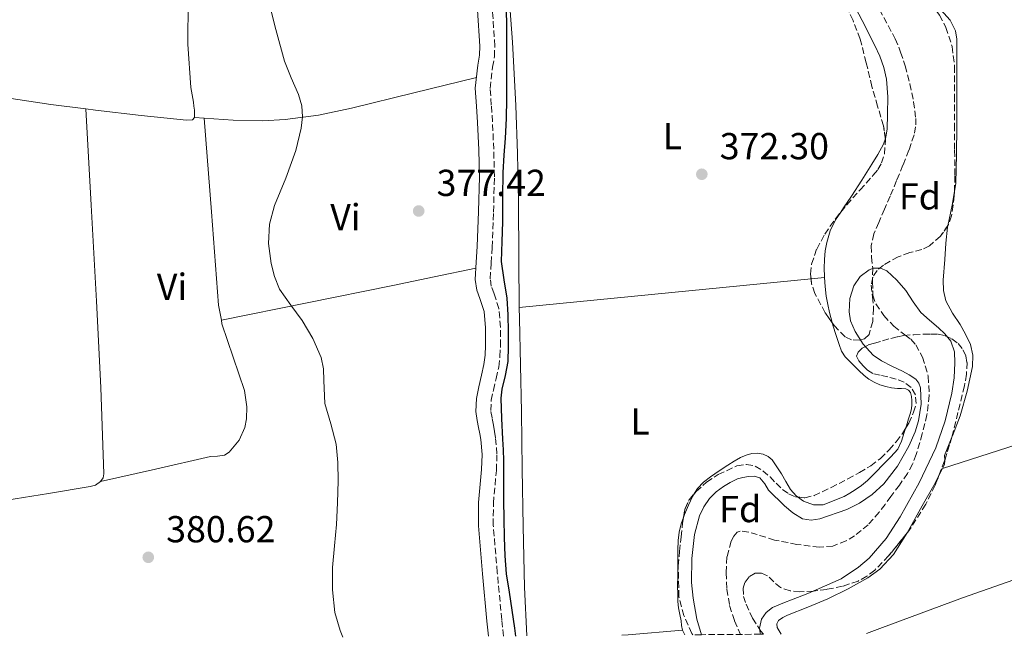
# Model space of a CAD drawing. Units: metres. Extents: x 549641 to 553082, y 4703165 to 4705502.
# Drawn here: x 550302 to 550564, y 4703169 to 4703334 of the extents above; entities that cross this region are included whole.
import ezdxf
from ezdxf.enums import TextEntityAlignment as Align

# ---------------------------------------------------------------- set-up
doc = ezdxf.new("R2010")
doc.units = ezdxf.units.M
doc.header["$MEASUREMENT"] = 0
doc.linetypes.add('DGN Style 3', pattern=[2.435890702152634, 1.739921930109024, -0.6959687720436097])
for name, color, linetype, lineweight in [('Barranco lineal', 142, 'DGN Style 3', 13), ('Camino', 7, 'DGN Style 3', 0), ('Cota de punto acotado terreno', 7, 'Continuous', 0), ('Curva de nivel directora', 30, 'Continuous', 30), ('Curva de nivel intermedia', 30, 'Continuous', 0), ('Etiqueta de uso rústico', 92, 'Continuous', 0), ('Etiqueta de zona arbolada', 92, 'Continuous', 0), ('Línea de cambio de uso (parcela vista)', 92, 'Continuous', 0), ('Margen derecho', 7, 'Continuous', 0), ('Punto acotado terreno (símbolo)', 7, 'Continuous', 0), ('Zona arbolada', 92, 'DGN Style 3', 0)]:
    doc.layers.add(name, color=color, linetype=linetype, lineweight=lineweight)
doc.styles.add('Style-Arial', font='arial.ttf')

# ---------------------------------------------------------------- blocks, each defined once
blk = doc.blocks.new('5PATER')
at = {"layer": 'Punto acotado terreno (símbolo)', "linetype": 'Continuous', "lineweight": 0}
h = blk.add_hatch(color=51, dxfattribs=at)
edge = h.paths.add_edge_path()
edge.add_ellipse((0, 0), major_axis=(-0.1095731443231308, -0.1110710700762829), ratio=0.9994222409660317, start_angle=0, end_angle=360)

msp = doc.modelspace()

# ---------------------------------------------------------------- linework, layer by layer
at = {"layer": 'Barranco lineal', "color": 142, "linetype": 'DGN Style 3', "lineweight": 13}
msp.add_polyline3d([(550531.1200000001, 4703336.720000001, 370.1600000000035), (550535.2999999998, 4703328.880000001, 370.1600000000035), (550536.7400000002, 4703325.32, 370.1600000000035), (550537.9600000001, 4703321.65, 370.1600000000035), (550539.2300000004, 4703316.91, 370.1199999999953), (550540.2000000002, 4703312.119999999, 370.0800000000018), (550540.7699999996, 4703307.680000001, 370.0800000000018), (550540.7400000002, 4703305.449999999, 370.0800000000018), (550540.3200000003, 4703303.279999999, 370.0800000000018), (550538.9400000004, 4703299.189999999, 370.0800000000018), (550537.3499999996, 4703295.17, 370.0800000000018), (550535.6500000004, 4703291.07, 370.0800000000018), (550533.9400000004, 4703286.960000001, 370.0800000000018), (550532.4199999999, 4703283.449999999, 370.0800000000018), (550530.9000000004, 4703279.930000001, 370.0800000000018), (550529.6299999999, 4703276.859999999, 370.070000000007), (550528.8700000001, 4703273.67, 370.0599999999977), (550528.9800000004, 4703270.67, 370.0500000000029), (550529.29, 4703267.66, 370), (550529.25, 4703264.09, 369.8300000000018), (550529.3600000005, 4703260.52, 369.6300000000047), (550530.0999999996, 4703258.189999999, 369.5299999999988), (550532.2800000003, 4703255.109999999, 369.3800000000047), (550534.8799999999, 4703252.25, 369.2299999999959), (550537.8799999999, 4703249.930000001, 369.0599999999977), (550539.4199999999, 4703248.800000001, 368.9799999999959), (550540.75, 4703247.289999999, 368.8999999999942), (550542.5499999998, 4703243.980000001, 368.7599999999948), (550544.1200000001, 4703238.91, 368.6100000000006), (550544.3799999999, 4703233.779999999, 368.5099999999948), (550543.7400000002, 4703228.66, 368.4600000000065), (550542.5099999999, 4703223.560000001, 368.3999999999942), (550540.9199999999, 4703218.09, 368.3099999999977), (550539.9100000003, 4703215.470000001, 368.2700000000041), (550538.5599999996, 4703213.01, 368.2200000000012), (550536.3899999997, 4703209.91, 368.1600000000035), (550534.1600000003, 4703206.869999999, 368.0800000000018), (550532.5899999999, 4703204.75, 367.9900000000052), (550531.0099999999, 4703202.65, 367.8600000000006), (550528.0700000003, 4703199.310000001, 367.5500000000029), (550524.4600000001, 4703196.369999999, 367.25), (550522.2000000002, 4703195, 367.1199999999953), (550518.6799999997, 4703193.640000001, 366.9499999999971), (550515.0499999998, 4703193.300000001, 366.7799999999988), (550509.0899999999, 4703194.09, 366.4900000000052), (550503.1200000001, 4703195.24, 366.3399999999965), (550498.4900000002, 4703196.680000001, 366.3399999999965), (550496.2100000001, 4703197.369999999, 366.3399999999965), (550493.9299999997, 4703197.619999999, 366.3399999999965), (550493.1399999997, 4703197.350000001, 366.3399999999965), (550492.2000000002, 4703196.289999999, 366.3399999999965), (550491.5300000003, 4703194.92, 366.3399999999965), (550490.4100000003, 4703190.730000001, 366.2899999999936), (550490.1699999999, 4703186.52, 366.2200000000012), (550490.3700000001, 4703182.119999999, 366.2100000000065), (550491.1200000001, 4703177.74, 366.2100000000065), (550492.4400000004, 4703173.680000001, 366.179999999993), (550494.0300000003, 4703170.08, 366.1499999999942)], dxfattribs=at)
at = {"layer": 'Camino', "color": 7, "linetype": 'DGN Style 3', "lineweight": 0}
msp.add_polyline3d([(550430.7799999999, 4703169.61, 375.8600000000006), (550430.3399999995, 4703173.990000002, 375.9100000000035), (550429.1399999993, 4703186.600000001, 376.199999999997), (550428.0799999975, 4703199.210000001, 376.4799999999958), (550428.1000000021, 4703205.040000002, 376.5200000000042), (550428.8999999978, 4703213.810000001, 376.5599999999977), (550429.0599999988, 4703218.180000001, 376.5800000000018), (550428.69, 4703222.520000001, 376.6100000000007), (550428.3999999971, 4703224.220000003, 376.6300000000047), (550428.1000000021, 4703225.91, 376.6399999999995), (550427.749999999, 4703227.840000001, 376.6499999999942), (550427.4099999992, 4703229.77, 376.6399999999995), (550427.5299999999, 4703232.49, 376.6300000000047), (550428.129999999, 4703235.220000002, 376.5899999999966), (550428.850000001, 4703238.290000003, 376.5299999999988), (550429.5199999993, 4703241.37, 376.4700000000012), (550429.85, 4703244.189999999, 376.3999999999942), (550429.9999999999, 4703247.01, 376.3399999999965), (550429.9799999996, 4703251.980000001, 376.2899999999937), (550429.5899999986, 4703256.949999999, 376.2700000000042), (550428.280000001, 4703260.930000001, 376.2599999999949), (550427.55, 4703262.900000002, 376.2599999999949), (550427.2500000005, 4703264.92, 376.2599999999949), (550427.4999999986, 4703269.090000001, 376.2499999999999), (550427.7600000001, 4703273.270000001, 376.2599999999949), (550428.1499999991, 4703282.690000001, 376.3200000000069), (550428.3700000005, 4703292.12, 376.3999999999942), (550428.1999999982, 4703299.460000001, 376.4499999999972), (550427.8599999985, 4703306.810000002, 376.4799999999958), (550427.55, 4703311.24, 376.4799999999958), (550427.2500000005, 4703315.67, 376.4799999999958), (550427.8999999987, 4703321.32, 376.4799999999958), (550428.3700000005, 4703324.140000002, 376.4799999999958), (550428.4899999988, 4703326.970000002, 376.4799999999958), (550427.8599999985, 4703336.779999999, 376.5599999999977)], dxfattribs=at)
at = {"layer": 'Curva de nivel directora', "color": 30, "linetype": 'Continuous', "lineweight": 30, "elevation": 375, "flags": 128}
msp.add_lwpolyline([(550434.079999999, 4703169.640000002), (550433.7999999997, 4703171.77), (550433.1, 4703176.539999999), (550432.3600000001, 4703181.369999999), (550431.6399999983, 4703186.210000001), (550431.2499999993, 4703191.050000002), (550431.0999999995, 4703195.92), (550430.980000001, 4703200.850000001), (550430.8899999994, 4703205.790000001), (550430.9199999984, 4703211.119999999), (550430.8899999994, 4703216.45), (550430.7599999999, 4703219.300000003), (550430.5899999999, 4703222.160000001), (550430.3399999995, 4703227.61), (550430.1699999997, 4703233.050000001), (550430.42, 4703235.51), (550431.3599999989, 4703239.150000001), (550432.0299999993, 4703242.83), (550432.1399999988, 4703246.830000001), (550432.1299999999, 4703250.83), (550432.0199999983, 4703255.289999999), (550431.8099999981, 4703259.760000002), (550430.9599999987, 4703264.650000002), (550430.269999998, 4703269.529999999), (550430.42, 4703274.830000001), (550430.5899999999, 4703280.119999999), (550430.619999999, 4703286.680000001), (550430.6999999994, 4703293.230000001), (550430.99, 4703297.84), (550431.3099999996, 4703302.440000001), (550431.5599999999, 4703307.680000001), (550431.6799999984, 4703312.920000001), (550431.6799999984, 4703315.65), (550431.6799999984, 4703318.380000002), (550431.6799999984, 4703322.95), (550431.6799999984, 4703327.520000001), (550431.6499999993, 4703333.130000002), (550431.5399999998, 4703338.750000001)], dxfattribs=at)
at = {"layer": 'Curva de nivel intermedia', "color": 30, "linetype": 'Continuous', "lineweight": 0, "flags": 128}
for points, elevation in [([(550387.9200000003, 4703169.3), (550387.2300000018, 4703171.069999999), (550385.7900000003, 4703175.929999999), (550385.2000000001, 4703181.92), (550385.2300000014, 4703187.909999999), (550385.7300000021, 4703193.649999999), (550386.2200000016, 4703199.4), (550386.53, 4703205.199999998), (550386.7400000001, 4703210.999999999), (550386.6300000006, 4703215.919999998), (550386.1299999999, 4703220.84), (550384.7500000009, 4703226.259999999), (550383.1799999995, 4703231.619999998), (550382.850000001, 4703237.779999998), (550382.7600000014, 4703240.890000001), (550382.1900000015, 4703243.92), (550379.980000001, 4703249.010000001), (550377.1199999999, 4703253.779999998), (550374.0599999999, 4703257.890000001), (550371.0900000016, 4703262.119999999), (550369.6900000002, 4703265.48), (550368.8200000006, 4703269.009999999), (550368.100000001, 4703274.270000001), (550368.3500000013, 4703279.489999999), (550369.7200000014, 4703284.46), (550372.7400000012, 4703291.749999999), (550375.4099999999, 4703299.140000001), (550376.8600000006, 4703305.109999998), (550377.2100000015, 4703308.109999998), (550377.0000000015, 4703311.039999999), (550376.0899999995, 4703314.039999999), (550374.1200000002, 4703318.449999998), (550372.3700000001, 4703322.930000001), (550370.0700000001, 4703331.380000001), (550367.9600000001, 4703339.890000001)], 380.0000000000001), ([(550483.5900000005, 4703169.999999999), (550482.3700000001, 4703174.119999998), (550481.3700000009, 4703179.699999999), (550480.9599999997, 4703183.92), (550480.9999999999, 4703190.319999999), (550481.7400000021, 4703196.689999999), (550483.11, 4703201.699999998), (550484.2499999999, 4703204.060000001), (550485.780000001, 4703206.31), (550487.5100000009, 4703208.07), (550489.4700000013, 4703209.49), (550491.2800000019, 4703210.619999999), (550493.2199999996, 4703211.54), (550494.6700000003, 4703211.949999998), (550496.1400000011, 4703212.15), (550497.6699999999, 4703212.239999999), (550499.1800000009, 4703211.800000002), (550500.4800000017, 4703210.239999999), (550501.5200000011, 4703208.52), (550505.720000001, 4703204.32), (550508.0099999999, 4703202.46), (550510.5700000013, 4703200.92), (550512.8700000015, 4703200.5), (550515.2100000016, 4703200.92), (550522.3700000008, 4703203.34), (550525.7999999997, 4703205.069999998), (550529.1200000012, 4703207.349999999), (550532.2300000002, 4703210.199999998), (550535.8899999993, 4703214.899999999), (550538.9100000013, 4703220.25), (550540.5800000009, 4703224.07), (550541.4900000006, 4703227.01), (550542.2100000003, 4703231.449999998), (550542.0300000015, 4703235.779999998), (550541.6200000002, 4703237.060000001), (550540.7500000007, 4703238.149999999), (550539.0300000019, 4703239.300000001), (550537.2599999994, 4703240.250000001), (550534.4299999997, 4703241.59), (550531.6, 4703243), (550529.4400000008, 4703244.550000001), (550526.7699999998, 4703247.48), (550524.5800000015, 4703250.850000001), (550523.3900000001, 4703253.730000001), (550522.99, 4703256.060000001), (550523.150000001, 4703259.63), (550524.2400000017, 4703263.009999999), (550525.9500000017, 4703265.49), (550528.3400000011, 4703267.320000002), (550529.500000001, 4703267.739999999), (550531.3699999999, 4703267.759999999), (550533.0300000005, 4703267.029999998), (550535.7500000007, 4703264.560000001), (550538.1500000013, 4703261.78), (550540.0600000002, 4703258.779999998), (550542.1000000008, 4703255.929999998), (550544.4099999998, 4703253.840000001), (550546.8000000014, 4703251.810000001), (550548.5600000005, 4703250.180000001), (550550.1299999997, 4703248.230000001), (550551.1199999999, 4703245.420000001), (550551.2300000015, 4703242.529999998), (550551.0300000004, 4703238.480000001), (550550.4300000013, 4703234.439999999), (550548.5800000007, 4703227.05), (550546.0999999995, 4703219.859999999), (550541.6900000018, 4703210.480000001), (550536.5900000011, 4703201.449999998), (550532.8499999995, 4703195.67), (550528.3000000007, 4703190.439999999), (550525.4599999998, 4703187.999999999), (550520.870000001, 4703184.930000001), (550511.9999999997, 4703181.01), (550508.0800000014, 4703179.480000001), (550505.3000000007, 4703178.369999999), (550502.5300000014, 4703177.240000002), (550500.8300000004, 4703175.949999999), (550499.61, 4703174.099999998), (550499.0600000002, 4703171.720000001), (550499.23, 4703170.509999999), (550499.390000001, 4703170.109999998)], 370.0000000000001)]:
    msp.add_lwpolyline(points, dxfattribs=dict(at, elevation=elevation))
at = {"layer": 'Línea de cambio de uso (parcela vista)', "color": 92, "linetype": 'Continuous', "lineweight": 0, "extrusion": (0.03442974516042408, -0.00238359773124793, 0.9994042781127386), "elevation": 8118.122187088518, "flags": 128}
msp.add_lwpolyline([(4730087.082988049, -224051.3781526737), (4730087.082988049, -224053.9859295052)], dxfattribs=at)
at = {"layer": 'Línea de cambio de uso (parcela vista)', "color": 92, "linetype": 'Continuous', "lineweight": 0, "extrusion": (-0.01464619756455195, -0.0001369260537083084, 0.9998927293205786), "elevation": -8323.89355200331, "flags": 128}
msp.add_lwpolyline([(550297.4844468528, 4703306.634332481), (550299.4246781513, 4703281.684332929), (550301.3647629888, 4703256.734332011), (550302.0848322223, 4703252.744331975)], dxfattribs=at)
at = {"layer": 'Línea de cambio de uso (parcela vista)', "color": 92, "linetype": 'Continuous', "lineweight": 0, "flags": 128}
for points, elevation in [([(550549.3074000003, 4703279.0198), (550550.4699999997, 4703284.539999999), (550551.0774999997, 4703288.1724)], 373.1000000000058), ([(550548.4862000002, 4703216.4759), (550548.4900000002, 4703216.550000001), (550548.4699999997, 4703217.74), (550550.4304999998, 4703222.7071)], 372.5399999999936), ([(550478.5300000003, 4703171.24), (550479.1699999999, 4703169.970000001)], 371.0500000000029)]:
    msp.add_lwpolyline(points, dxfattribs=dict(at, elevation=elevation))
at = {"layer": 'Línea de cambio de uso (parcela vista)', "color": 92, "linetype": 'Continuous', "lineweight": 0, "extrusion": (-0.1962883749596105, 0.9788235969648911, 0.05809681471843359), "elevation": 4495649.569399687, "flags": 128}
msp.add_lwpolyline([(-1464368.428740661, -261243.4121988229), (-1464391.766595988, -261244.3841926717), (-1464415.075036923, -261245.6660056071), (-1464426.398817382, -261246.7179954672), (-1464437.712793045, -261247.9298293103)], dxfattribs=at)
at = {"layer": 'Línea de cambio de uso (parcela vista)', "color": 92, "linetype": 'Continuous', "lineweight": 0, "extrusion": (-0.06195185877339395, 0.6659810286055649, 0.7433917115034276), "elevation": 3098456.553710527, "flags": 128}
msp.add_lwpolyline([(-983701.2587145283, -3443182.543782311), (-983742.1741615613, -3443182.827849303), (-983779.4640937415, -3443183.086798793)], dxfattribs=at)
at = {"layer": 'Línea de cambio de uso (parcela vista)', "color": 92, "linetype": 'Continuous', "lineweight": 0, "extrusion": (0.004611522420931309, 0.0004529470519249216, 0.9999892642923371), "elevation": 5041.215021933512, "flags": 128}
msp.add_lwpolyline([(550505.2617785168, 4703263.054659693), (550508.8700176245, 4703263.40905973)], dxfattribs=at)
at = {"layer": 'Línea de cambio de uso (parcela vista)', "color": 92, "linetype": 'Continuous', "lineweight": 0, "extrusion": (-0.005033437104422678, -6.099491462449451e-05, 0.9999873303150077), "elevation": -2685.494951145826, "flags": 128}
msp.add_lwpolyline([(550542.7708623525, 4703214.144947335), (550582.3513676474, 4703226.834947358), (550621.9318729424, 4703239.524947383)], dxfattribs=at)
at = {"layer": 'Línea de cambio de uso (parcela vista)', "color": 92, "linetype": 'Continuous', "lineweight": 0, "extrusion": (-0.01985358574654003, 0.001027508545175803, 0.9998023701508186), "elevation": -5725.30008462466, "flags": 128}
msp.add_lwpolyline([(-4725383.266000584, 306672.5582852764), (-4725384.383487397, 306673.0612994131), (-4725385.47084072, 306673.0612994132)], dxfattribs=at)
at = {"layer": 'Línea de cambio de uso (parcela vista)', "color": 92, "linetype": 'Continuous', "lineweight": 0, "extrusion": (-0.004517316512330168, -0.008857006531748724, 0.9999505724218694), "elevation": -43770.8871725489, "flags": 128}
msp.add_lwpolyline([(550543.0805760316, 4703009.416650516), (550543.9351517899, 4703011.092116235)], dxfattribs=at)
at = {"layer": 'Línea de cambio de uso (parcela vista)', "color": 92, "linetype": 'Continuous', "lineweight": 0, "extrusion": (0.08565096177664124, -0.99603052656707, 0.02423020621583104), "elevation": -4637344.120562391, "flags": 128}
msp.add_lwpolyline([(951387.6367812573, 112767.6422996875), (951389.3931979974, 112767.6222938139), (951403.8871978628, 112767.9623936654)], dxfattribs=at)
at = {"layer": 'Línea de cambio de uso (parcela vista)', "color": 92, "linetype": 'Continuous', "lineweight": 0}
for points in [[(550359.6500000004, 4703426.5, 378.3699999999953), (550356.5, 4703411.130000001, 378.9100000000035), (550353.3499999996, 4703395.76, 379.4400000000023), (550350.4600000001, 4703379.210000001, 379.820000000007), (550348.2199999997, 4703362.5, 380.070000000007), (550347.1699999999, 4703350.789999999, 380.2799999999988), (550346.7000000002, 4703339.060000001, 380.4799999999959), (550346.5999999996, 4703327.5, 380.4900000000052), (550347.4000000004, 4703315.939999999, 380.5), (550347.7199999997, 4703313.949999999, 380.5299999999988), (550348.0700000003, 4703311.960000001, 380.5599999999977), (550348.2100000001, 4703310.91, 380.5800000000018), (550348.3399999999, 4703309.859999999, 380.5899999999965), (550348.4100000003, 4703308.890000001, 380.6699999999983), (550348.3399999999, 4703307.91, 380.7899999999936)], [(550432.7599999999, 4703333.99, 373.5899999999965), (550431.9900000002, 4703344.960000001, 373.679999999993), (550430.9000000004, 4703358.869999999, 373.8000000000029), (550429.7100000001, 4703372.77, 373.9199999999983), (550428.7599999999, 4703381.01, 374.1000000000058), (550427.4800000004, 4703389.220000001, 374.320000000007), (550426.8300000001, 4703392.100000001, 374.3699999999953), (550425.2199999997, 4703396.210000001, 374.4400000000023), (550422.7300000004, 4703400.02, 374.5099999999948), (550418.5800000001, 4703404.119999999, 374.6300000000047), (550413.9000000004, 4703407.4, 374.75), (550411.5700000003, 4703408.800000001, 374.820000000007)], [(550521.9699999997, 4703342.67, 373.1199999999953), (550523.04, 4703340.439999999, 373.1000000000058), (550526.4400000004, 4703333.76, 373.0899999999965), (550529.8899999997, 4703327.100000001, 373.070000000007), (550531.2100000001, 4703324.26, 373.0399999999936), (550532.29, 4703321.279999999, 373), (550532.9699999997, 4703318.17, 372.9900000000052), (550533.29, 4703313.460000001, 372.9700000000012), (550533.2100000001, 4703308.76, 372.9400000000023), (550533.1100000005, 4703304.77, 372.8600000000006), (550532.8200000003, 4703302.789999999, 372.8000000000029), (550532.6722999997, 4703302.353599999, 372.7842999999993)], [(550551.0774999997, 4703288.1724, 373.1000000000058), (550551.4500000002, 4703290.4, 373.1000000000058), (550551.6600000003, 4703298.02, 373.179999999993), (550551.7300000004, 4703305.640000001, 373.2599999999948), (550551.75, 4703313.710000001, 373.2799999999988), (550551.7300000004, 4703321.77, 373.2899999999936), (550551.7599999999, 4703328.77, 373.3600000000006), (550551.3399999999, 4703331.039999999, 373.3899999999995), (550549.9500000002, 4703333.9, 373.3999999999942), (550546.5300000003, 4703337.600000001, 373.3899999999995), (550542.9000000004, 4703340.800000001, 373.3699999999953), (550541.3212000001, 4703342.186799999, 373.367499999993)], [(550435, 4703257.210000001, 372.5500000000029), (550434.8799999999, 4703269.92, 372.6399999999995), (550434.7699999996, 4703285.51, 372.8300000000018), (550434.54, 4703298.310000001, 373.1399999999995), (550434.1200000001, 4703311.109999999, 373.4100000000035), (550433.1699999999, 4703328.039999999, 373.5500000000029), (550432.7599999999, 4703333.99, 373.5899999999965)], [(550350.9400000004, 4703307.730000001, 380.6999999999971), (550353.5199999996, 4703307.560000001, 380.6100000000006), (550358.7100000001, 4703307.210000001, 380.429999999993), (550366.6399999997, 4703307.050000001, 380.1999999999971), (550372.5999999996, 4703307.380000001, 380.0399999999936), (550381.4900000002, 4703308.539999999, 379.7100000000065), (550390.2300000004, 4703310.369999999, 379.1699999999983), (550406.9000000004, 4703314.480000001, 377.8300000000018), (550423.5800000001, 4703318.600000001, 376.4799999999959)], [(550319.4199999999, 4703310.220000001, 381.1100000000006), (550310.0800000001, 4703311.34, 381.1399999999995), (550298.2800000003, 4703313.189999999, 381.1999999999971), (550293.1799999997, 4703314.24, 381.25), (550288.0499999998, 4703315.24, 381.3000000000029)], [(550348.3399999999, 4703307.91, 380.7899999999936), (550347.8499999996, 4703307.27, 380.8800000000047), (550346.2800000003, 4703307.17, 381.070000000007), (550334.1200000001, 4703308.470000001, 381.2400000000052), (550321.9600000001, 4703309.91, 381.1100000000006), (550319.4199999999, 4703310.220000001, 381.1100000000006)], [(550319.4199999999, 4703310.220000001, 381.1100000000006), (550320.8399999999, 4703284.550000001, 381.2400000000052), (550322.2599999999, 4703258.890000001, 381.3600000000006), (550323.3499999996, 4703235.890000001, 381.3500000000058), (550324.1600000003, 4703212.890000001, 381.1999999999971), (550323.9699999997, 4703211.800000001, 381.1900000000023), (550323.3099999996, 4703210.810000001, 381.1699999999983)], [(550532.6722999997, 4703302.353599999, 372.7842999999993), (550532.1600000003, 4703300.84, 372.7299999999959), (550530.6699999999, 4703298.08, 372.6199999999953), (550529.0499999998, 4703295.5, 372.5099999999948), (550526.3499999996, 4703291.230000001, 372.3800000000047), (550523.6299999999, 4703286.970000001, 372.2799999999988), (550521.5099999999, 4703283.789999999, 372.2400000000052), (550520.7429999998, 4703282.6359, 372.2255000000005)], [(550520.7429999998, 4703282.6359, 372.2255000000005), (550519.3899999997, 4703280.600000001, 372.1999999999971), (550517.9699999997, 4703277.720000001, 372.179999999993), (550517.0499999998, 4703274.600000001, 372.1699999999983), (550516.6299999999, 4703272.32, 372.1699999999983), (550516.4299999997, 4703270.029999999, 372.1699999999983), (550516.3799999999, 4703267.75, 372.1699999999983), (550516.4299999997, 4703265.470000001, 372.1699999999983), (550516.4400000004, 4703265.210000001, 372.1699999999983)], [(550550.4304999998, 4703222.7071, 372.5399999999936), (550550.5499999998, 4703223.01, 372.5399999999936), (550552.6500000004, 4703228.32, 372.5399999999936), (550554.5099999999, 4703234.890000001, 372.6499999999942), (550555.8700000001, 4703241.529999999, 372.8099999999977), (550556.0300000003, 4703244.49, 372.8500000000058), (550555.3700000001, 4703247.4, 372.8800000000047), (550554.0700000003, 4703250.100000001, 372.8800000000047), (550552.6399999997, 4703252.680000001, 372.8800000000047), (550550.5800000001, 4703255.74, 372.8800000000047), (550548.7800000003, 4703259, 372.8800000000047), (550548.1699999999, 4703261.74, 372.8699999999953), (550548.0800000001, 4703264.5, 372.8699999999953), (550548.5099999999, 4703270.029999999, 372.8600000000006), (550548.8099999996, 4703274.369999999, 372.9700000000012), (550549.2400000002, 4703278.699999999, 373.1000000000058), (550549.3074000003, 4703279.0198, 373.1000000000058)], [(550516.4400000004, 4703265.210000001, 372.1699999999983), (550516.6100000005, 4703262.869999999, 372.1699999999983), (550516.9100000003, 4703260.27, 372.1699999999983), (550517.2800000003, 4703258.08, 372.1699999999983), (550517.7599999999, 4703255.92, 372.1699999999983), (550518.4600000001, 4703253.26, 372.1600000000035), (550518.4977000002, 4703253.132200001, 372.1566000000021)], [(550437.04, 4703169.66, 372.4700000000012), (550436.3799999999, 4703182.65, 372.4700000000012), (550436.0199999996, 4703198.869999999, 372.4700000000012), (550435.8200000003, 4703214.17, 372.4700000000012), (550435.5899999999, 4703229.460000001, 372.4799999999959), (550435.2999999998, 4703241.890000001, 372.5), (550435.0300000003, 4703254.33, 372.5299999999988), (550435, 4703257.210000001, 372.5500000000029)], [(550355.54, 4703253.84, 380.7599999999948), (550355.7100000001, 4703252.859999999, 380.7599999999948), (550361.6799999997, 4703235.07, 380.820000000007), (550362.3499999996, 4703230.730000001, 380.8399999999965), (550362.2599999999, 4703227.560000001, 380.8600000000006), (550361.7699999996, 4703225.24, 380.8699999999953), (550360.25, 4703221.859999999, 380.8899999999995), (550357.6200000001, 4703218.630000001, 380.9100000000035), (550356.4199999999, 4703217.880000001, 380.9199999999983), (550354.5199999996, 4703217.619999999, 380.929999999993), (550352.6100000005, 4703217.480000001, 380.9499999999971), (550337.9600000001, 4703214.15, 381.0599999999977), (550323.3099999996, 4703210.810000001, 381.1699999999983)], [(550518.4977000002, 4703253.132200001, 372.1566000000021), (550519.2400000002, 4703250.619999999, 372.0899999999965), (550519.79, 4703248.970000001, 372.0200000000041), (550520.3799999999, 4703247.34, 371.9499999999971), (550521, 4703245.619999999, 371.8800000000047), (550521.9299999997, 4703244.09, 371.8000000000029), (550523.0300000003, 4703242.980000001, 371.7299999999959), (550524.1399999997, 4703241.880000001, 371.6600000000035), (550525.5499999998, 4703240.480000001, 371.570000000007), (550526.9699999997, 4703239.08, 371.5), (550528.2400000002, 4703238.09, 371.4799999999959), (550529.6699999999, 4703237.289999999, 371.4700000000012), (550531.1799999997, 4703236.640000001, 371.4400000000023), (550532.75, 4703236.16, 371.3999999999942), (550534.2999999998, 4703235.84, 371.3699999999953), (550535.8700000001, 4703235.609999999, 371.3399999999965), (550536.9800000004, 4703235.609999999, 371.3300000000018), (550538.0899999999, 4703235.58, 371.320000000007), (550538.8399999999, 4703235.220000001, 371.320000000007), (550539.3700000001, 4703234.539999999, 371.320000000007), (550539.6500000004, 4703233.51, 371.320000000007), (550539.7100000001, 4703232.480000001, 371.320000000007), (550539.75, 4703231.350000001, 371.320000000007), (550539.6399999997, 4703230.24, 371.320000000007), (550539.29, 4703228.869999999, 371.320000000007), (550538.8700000001, 4703227.529999999, 371.320000000007), (550538.2699999996, 4703225.699999999, 371.320000000007), (550538.0394000001, 4703225.008300001, 371.320000000007)], [(550538.0394000001, 4703225.008300001, 371.320000000007), (550537.6600000003, 4703223.869999999, 371.320000000007), (550536.9900000002, 4703221.609999999, 371.3699999999953), (550535.9800000004, 4703219.5, 371.4199999999983), (550534.1299999999, 4703217.41, 371.4199999999983), (550532.1500000004, 4703215.449999999, 371.4199999999983), (550530.0499999998, 4703213.279999999, 371.4199999999983), (550527.9100000003, 4703211.130000001, 371.4199999999983), (550526.3300000001, 4703209.810000001, 371.4199999999983), (550524.6299999999, 4703208.619999999, 371.4199999999983), (550523.2000000002, 4703207.699999999, 371.4199999999983), (550521.7100000001, 4703206.850000001, 371.4199999999983), (550516.0899999999, 4703204.640000001, 371.2599999999948), (550513.4500000002, 4703204.609999999, 371.2100000000065), (550510.8099999996, 4703205.630000001, 371.179999999993), (550509.2445, 4703206.7323, 371.179999999993)], [(550509.2445, 4703206.7323, 371.179999999993), (550508.8499999996, 4703207.01, 371.179999999993), (550507.3499999996, 4703208.75, 371.179999999993), (550506.1299999999, 4703210.84, 371.179999999993), (550504.9400000004, 4703212.930000001, 371.179999999993), (550503.75, 4703214.789999999, 371.179999999993), (550502.4400000004, 4703216.609999999, 371.179999999993), (550501.3600000005, 4703217.529999999, 371.179999999993), (550500.04, 4703218.109999999, 371.179999999993), (550498.5300000003, 4703218.4, 371.2299999999959), (550497.0300000003, 4703218.289999999, 371.2899999999936), (550495.5099999999, 4703217.91, 371.3099999999977), (550494.0599999996, 4703217.289999999, 371.320000000007), (550492.3099999996, 4703216.26, 371.320000000007), (550490.6200000001, 4703215.180000001, 371.320000000007), (550488.3200000003, 4703213.65, 371.320000000007), (550486.04, 4703212.08, 371.320000000007), (550484.1799999997, 4703210.67, 371.320000000007), (550482.5199999996, 4703208.99, 371.320000000007), (550481.4705999997, 4703207.309400001, 371.3279000000039)], [(550527.5899999999, 4703170.32, 371.7200000000012), (550531.1900000004, 4703171.65, 371.7200000000012), (550553.2100000001, 4703179.789999999, 371.6999999999971), (550582.1399999997, 4703189.960000001, 371.7400000000052), (550611.0700000003, 4703200.109999999, 372.0200000000041), (550628.7400000002, 4703206.600000001, 372.2799999999988), (550646.4000000004, 4703213.100000001, 372.5500000000029)], [(550538.5001999997, 4703197.177999999, 372.1318000000028), (550538.8700000001, 4703197.76, 372.1499999999942), (550542.5199999996, 4703204.33, 372.3500000000058), (550545.5800000001, 4703209.810000001, 372.4799999999959), (550547.0154999997, 4703212.624600001, 372.5112999999984)], [(550323.3099999996, 4703210.810000001, 381.1699999999983), (550322, 4703209.890000001, 381.179999999993), (550320.5599999996, 4703209.480000001, 381.1699999999983), (550309.4400000004, 4703207.680000001, 380.7599999999948), (550298.3200000003, 4703205.869999999, 380.3500000000058)], [(550481.4705999997, 4703207.309400001, 371.3279000000039), (550481.1900000004, 4703206.859999999, 371.3300000000018), (550480.1500000004, 4703204.57, 371.3600000000006), (550479.0999999996, 4703202.08, 371.429999999993), (550478.8202999998, 4703201.2663, 371.4618000000046)], [(550478.8202999998, 4703201.2663, 371.4618000000046), (550478.2199999997, 4703199.52, 371.5299999999988), (550477.6699999999, 4703197.32, 371.6300000000047), (550477.4000000004, 4703195.09, 371.7200000000012), (550477.3099999996, 4703192.550000001, 371.7599999999948), (550477.2699999996, 4703190.01, 371.7899999999936), (550477.2599999999, 4703187.76, 371.8500000000058), (550477.2599999999, 4703185.5, 371.9199999999983), (550477.25, 4703183.09, 371.9499999999971), (550477.2599999999, 4703180.67, 371.9600000000065), (550477.3200000003, 4703178.890000001, 371.9700000000012), (550477.5, 4703177.119999999, 371.9600000000065), (550477.8200000003, 4703175.390000001, 371.9100000000035), (550478.1799999997, 4703173.680000001, 371.7700000000041), (550478.29, 4703172.430000001, 371.3899999999995), (550478.5300000003, 4703171.24, 371.0500000000029)], [(550504.8399999999, 4703170.15, 371.6199999999953), (550504.5599999996, 4703170.619999999, 371.570000000007), (550503.8300000001, 4703171.869999999, 371.4700000000012), (550503.6900000004, 4703172.869999999, 371.4700000000012), (550504.1799999997, 4703173.82, 371.4700000000012), (550505.3099999996, 4703174.619999999, 371.4700000000012), (550506.5199999996, 4703175.199999999, 371.4700000000012), (550511.9400000004, 4703177.359999999, 371.4700000000012), (550517.3399999999, 4703179.58, 371.4799999999959), (550522.7699999996, 4703182.189999999, 371.5599999999977), (550528.0099999999, 4703185.15, 371.6999999999971), (550531.1900000004, 4703187.51, 371.8099999999977), (550534.8099999996, 4703191.369999999, 371.9499999999971), (550538.5001999997, 4703197.177999999, 372.1318000000028)]]:
    msp.add_polyline3d(points, dxfattribs=at)
at = {"layer": 'Margen derecho', "color": 7, "linetype": 'Continuous', "lineweight": 0}
msp.add_polyline3d([(550426.7699999999, 4703169.580000001, 375.8600000000006), (550426.3699999999, 4703173.600000001, 375.9100000000035), (550425.1700000018, 4703186.240000002, 376.199999999997), (550424.0900000001, 4703199.040000001, 376.4799999999958), (550424.1099999979, 4703205.220000001, 376.5200000000042), (550424.9200000014, 4703214.07, 376.5599999999977), (550425.069999999, 4703218.090000001, 376.5800000000018), (550424.7299999993, 4703222.010000002, 376.6100000000007), (550424.4699999979, 4703223.529999999, 376.6300000000047), (550424.1700000004, 4703225.210000004, 376.6399999999995), (550423.8199999996, 4703227.140000002, 376.6499999999942), (550423.4100000005, 4703229.500000002, 376.6399999999995), (550423.5599999981, 4703233.010000001, 376.6300000000047), (550424.2399999975, 4703236.110000002, 376.5899999999966), (550424.9599999995, 4703239.170000001, 376.5299999999988), (550425.5899999997, 4703242.03, 376.4700000000012), (550425.8799999983, 4703244.530000002, 376.3999999999942), (550426.0100000022, 4703247.11, 376.3399999999965), (550425.9899999977, 4703251.82, 376.2899999999937), (550425.6499999979, 4703256.160000001, 376.2700000000042), (550424.5199999991, 4703259.609999999, 376.2599999999949), (550423.6599999985, 4703261.9, 376.2599999999949), (550423.2499999995, 4703264.740000002, 376.2599999999949), (550423.510000001, 4703269.340000002, 376.2499999999999), (550423.7800000015, 4703273.480000001, 376.2599999999949), (550424.1700000004, 4703282.820000002, 376.3200000000069), (550424.3799999983, 4703292.12, 376.3999999999942), (550424.2100000007, 4703299.320000002, 376.4499999999972), (550423.8799999978, 4703306.57, 376.4799999999958), (550423.5699999991, 4703310.970000002, 376.4799999999958), (550423.2499999995, 4703315.76, 376.4799999999958), (550423.9499999991, 4703321.87, 376.4799999999958), (550424.3999999984, 4703324.550000001, 376.4799999999958), (550424.4899999979, 4703326.92, 376.4799999999958), (550423.8799999978, 4703336.530000002, 376.5599999999977)], dxfattribs=at)
at = {"layer": 'Zona arbolada', "color": 92, "linetype": 'DGN Style 3', "lineweight": 0, "extrusion": (-0.004763382931687613, -0.01526595264607075, 0.9998721222600689), "elevation": -74048.34909815007, "flags": 128}
msp.add_lwpolyline([(550545.9617106499, 4702640.29397738), (550544.0169353584, 4702634.062051164)], dxfattribs=at)
at = {"layer": 'Zona arbolada', "color": 92, "linetype": 'DGN Style 3', "lineweight": 0, "extrusion": (0.0782474432428683, -0.0407691753156901, 0.996100000988873), "elevation": -148295.4494092686, "flags": 128}
msp.add_lwpolyline([(4425407.159770248, 1678430.494268391), (4425407.040258176, 1678430.472734119), (4425403.064704129, 1678430.017114247)], dxfattribs=at)
at = {"layer": 'Zona arbolada', "color": 92, "linetype": 'DGN Style 3', "lineweight": 0, "elevation": 373.2100000000065, "flags": 128}
msp.add_lwpolyline([(550478.8202999998, 4703201.2663), (550479.1600000003, 4703203.41), (550480.3099999996, 4703205.939999999), (550481.4705999997, 4703207.309400001)], dxfattribs=at)
at = {"layer": 'Zona arbolada', "color": 92, "linetype": 'DGN Style 3', "lineweight": 0}
for points in [[(550532.6722999997, 4703302.353599999, 377.1300000000047), (550532.1600000003, 4703305.67, 377.1300000000047), (550530.5999999996, 4703310.91, 377.1300000000047), (550529.0599999996, 4703316.16, 377.1300000000047), (550527.5700000003, 4703322.5, 377.1300000000047), (550525.9400000004, 4703328.82, 377.1300000000047), (550524.0300000003, 4703333.82, 377.1300000000047), (550521.7800000003, 4703338.67, 377.1399999999995), (550519.8498999998, 4703342.4637, 377.1622000000062)], [(550541.3212000001, 4703342.186799999, 376.3990999999951), (550542.5700000003, 4703340.810000001, 376.4199999999983), (550544.9900000002, 4703338.189999999, 376.4600000000065), (550547.0999999996, 4703335.230000001, 376.4700000000012), (550548.79, 4703331.949999999, 376.4700000000012), (550550.5, 4703326.83, 376.4600000000065), (550551.1200000001, 4703321.539999999, 376.4499999999971), (550551.0999999996, 4703313.77, 376.4499999999971), (550551.0700000003, 4703306, 376.4400000000023), (550551.1399999997, 4703299.16, 376.3500000000058), (550551.2100000001, 4703292.32, 376.2100000000065), (550551.0774999997, 4703288.1724, 376.1631999999955)], [(550547.0999999996, 4703335.230000001, 376.4700000000012), (550548.79, 4703331.949999999, 376.4700000000012), (550550.5, 4703326.83, 376.4600000000065), (550551.1200000001, 4703321.539999999, 376.4499999999971), (550551.0999999996, 4703313.77, 376.4499999999971), (550551.0700000003, 4703306, 376.4400000000023), (550551.1399999997, 4703299.16, 376.3500000000058), (550551.2100000001, 4703292.32, 376.2100000000065), (550551.04, 4703287, 376.1499999999942), (550550.3300000001, 4703281.699999999, 376.0899999999965), (550549.54, 4703279.350000001, 376.0099999999948), (550547.3700000001, 4703276.27, 375.8399999999965), (550544.4100000003, 4703273.710000001, 375.75), (550542.4100000003, 4703272.689999999, 375.7599999999948), (550539.1799999997, 4703271.869999999, 375.7899999999936), (550536.0499999998, 4703270.77, 375.8099999999977), (550532.1399999997, 4703268.560000001, 375.8300000000018), (550530.4800000004, 4703267.15, 375.8399999999965), (550529.2800000003, 4703265.300000001, 375.8500000000058), (550528.8600000005, 4703263.24, 375.8699999999953), (550529.2300000004, 4703260.119999999, 375.9400000000023), (550529.5300000003, 4703256.99, 375.9900000000052), (550529.2800000003, 4703253.51, 376), (550528.3200000003, 4703250.07, 376.0099999999948), (550527.1100000005, 4703248.890000001, 376.0200000000041), (550525.79, 4703248.5, 376.0299999999988), (550523.6500000004, 4703248.600000001, 376.0599999999977), (550521.9000000004, 4703249.430000001, 376.1000000000058), (550519.0599999996, 4703252.33, 376.2599999999948), (550516.5999999996, 4703255.84, 376.4400000000023), (550513.8799999999, 4703261, 376.7100000000065), (550512.9900000002, 4703263.58, 376.8399999999965), (550512.6699999999, 4703266.16, 376.929999999993), (550512.9699999997, 4703268.83, 376.9799999999959), (550514.3499999996, 4703272.83, 376.9900000000052), (550516.5099999999, 4703276.800000001, 377), (550519.3499999996, 4703280.92, 377.0599999999977), (550522.3700000001, 4703284.640000001, 377.1100000000006), (550525.9000000004, 4703288.59, 377.1499999999942), (550529.4500000002, 4703292.529999999, 377.1600000000035), (550530.6600000003, 4703294.08, 377.1499999999942), (550531.6299999999, 4703295.810000001, 377.1399999999995), (550532.4199999999, 4703298.220000001, 377.1399999999995), (550532.7300000004, 4703301.980000001, 377.1300000000047), (550532.1600000003, 4703305.67, 377.1300000000047), (550530.5999999996, 4703310.91, 377.1300000000047), (550529.0599999996, 4703316.16, 377.1300000000047), (550527.5700000003, 4703322.5, 377.1300000000047), (550525.9400000004, 4703328.82, 377.1300000000047), (550524.0300000003, 4703333.82, 377.1300000000047), (550521.7800000003, 4703338.67, 377.1399999999995)], [(550520.7429999998, 4703282.6359, 377.0831000000035), (550522.3700000001, 4703284.640000001, 377.1100000000006), (550525.9000000004, 4703288.59, 377.1499999999942), (550529.4500000002, 4703292.529999999, 377.1600000000035), (550530.6600000003, 4703294.08, 377.1499999999942), (550531.6299999999, 4703295.810000001, 377.1399999999995), (550532.4199999999, 4703298.220000001, 377.1399999999995), (550532.7300000004, 4703301.980000001, 377.1300000000047), (550532.6722999997, 4703302.353599999, 377.1300000000047)], [(550551.0774999997, 4703288.1724, 376.1631999999955), (550551.04, 4703287, 376.1499999999942), (550550.3300000001, 4703281.699999999, 376.0899999999965), (550549.54, 4703279.350000001, 376.0099999999948), (550549.3074000003, 4703279.0198, 375.9918000000035)], [(550512.8317999998, 4703264.855599999, 376.8845000000001), (550512.6699999999, 4703266.16, 376.929999999993), (550512.9699999997, 4703268.83, 376.9799999999959), (550514.3499999996, 4703272.83, 376.9900000000052), (550516.5099999999, 4703276.800000001, 377), (550519.3499999996, 4703280.92, 377.0599999999977), (550520.7429999998, 4703282.6359, 377.0831000000035)], [(550549.3074000003, 4703279.0198, 375.9918000000035), (550547.3700000001, 4703276.27, 375.8399999999965), (550544.4100000003, 4703273.710000001, 375.75), (550542.4100000003, 4703272.689999999, 375.7599999999948), (550539.1799999997, 4703271.869999999, 375.7899999999936), (550536.0499999998, 4703270.77, 375.8099999999977), (550532.1399999997, 4703268.560000001, 375.8300000000018), (550530.4800000004, 4703267.15, 375.8399999999965), (550529.2800000003, 4703265.300000001, 375.8500000000058), (550528.8600000005, 4703263.24, 375.8699999999953), (550529.2300000004, 4703260.119999999, 375.9400000000023), (550529.5300000003, 4703256.99, 375.9900000000052), (550529.2800000003, 4703253.51, 376), (550528.3200000003, 4703250.07, 376.0099999999948), (550527.1100000005, 4703248.890000001, 376.0200000000041), (550525.79, 4703248.5, 376.0299999999988), (550523.6500000004, 4703248.600000001, 376.0599999999977), (550521.9000000004, 4703249.430000001, 376.1000000000058), (550519.0599999996, 4703252.33, 376.2599999999948), (550518.4977000002, 4703253.132200001, 376.3010999999969)], [(550518.4977000002, 4703253.132200001, 376.3010999999969), (550516.5999999996, 4703255.84, 376.4400000000023), (550513.8799999999, 4703261, 376.7100000000065), (550512.9900000002, 4703263.58, 376.8399999999965), (550512.8317999998, 4703264.855599999, 376.8845000000001)], [(550538.0394000001, 4703225.008300001, 373.070000000007), (550538.8799999999, 4703226.430000001, 373.070000000007), (550540.2000000002, 4703229.289999999, 373.0800000000018), (550540.8700000001, 4703231.609999999, 373.1100000000006), (550540.6799999997, 4703233.949999999, 373.1300000000047), (550539.5099999999, 4703235.9, 373.1399999999995), (550537.6600000003, 4703237.289999999, 373.1499999999942), (550535.5099999999, 4703238.130000001, 373.1499999999942), (550533.3200000003, 4703238.76, 373.1499999999942), (550531.2999999998, 4703239.17, 373.1600000000035), (550529.29, 4703239.66, 373.179999999993), (550527.9100000003, 4703240.5, 373.179999999993), (550526.7000000002, 4703241.720000001, 373.179999999993), (550525.5999999996, 4703242.99, 373.179999999993), (550524.9699999997, 4703244.25, 373.179999999993), (550525.3899999997, 4703245.359999999, 373.179999999993), (550526.5099999999, 4703246.430000001, 373.179999999993), (550528.1100000005, 4703247.27, 373.179999999993), (550529.7400000002, 4703247.689999999, 373.179999999993), (550531.9400000004, 4703248.380000001, 373.179999999993), (550534.1600000003, 4703249.02, 373.179999999993), (550535.8600000005, 4703249.449999999, 373.179999999993), (550537.5800000001, 4703249.77, 373.179999999993), (550540.2300000004, 4703250, 373.179999999993), (550542.8899999997, 4703250.109999999, 373.179999999993), (550544.7999999998, 4703250.15, 373.1900000000023), (550546.7199999997, 4703250.109999999, 373.2299999999959), (550548.5999999996, 4703249.730000001, 373.2899999999936), (550550.4100000003, 4703248.880000001, 373.3600000000006), (550552.0700000003, 4703247.640000001, 373.3800000000047), (550553.3600000005, 4703246, 373.3999999999942), (550554.1399999997, 4703244.32, 373.4400000000023), (550554.4400000004, 4703242.59, 373.4799999999959), (550554.29, 4703239.449999999, 373.5299999999988), (550553.7699999996, 4703236.32, 373.5299999999988), (550550.5, 4703222.930000001, 373.3600000000006), (550550.4304999998, 4703222.7071, 373.3562999999995)], [(550509.2445, 4703206.7323, 373.0244999999995), (550511.1799999997, 4703206.5, 373.0399999999936), (550513.6299999999, 4703207.07, 373.070000000007), (550518.1699999999, 4703209.220000001, 373.070000000007), (550522.6299999999, 4703211.529999999, 373.070000000007), (550525.7400000002, 4703213.210000001, 373.070000000007), (550528.7800000003, 4703215.01, 373.070000000007), (550531.3600000005, 4703217, 373.070000000007), (550533.7100000001, 4703219.310000001, 373.070000000007), (550535.5599999996, 4703221.430000001, 373.070000000007), (550537.2599999999, 4703223.689999999, 373.070000000007), (550538.0394000001, 4703225.008300001, 373.070000000007)], [(550481.4705999997, 4703207.309400001, 373.2100000000065), (550482.2000000002, 4703208.17, 373.2100000000065), (550484.9699999997, 4703210.680000001, 373.2100000000065), (550488.0899999999, 4703212.720000001, 373.2100000000065), (550493.0700000003, 4703215, 373.1199999999953), (550495.6100000005, 4703215.41, 373.0500000000029), (550497.9600000001, 4703214.939999999, 373.0200000000041), (550500.0099999999, 4703213.67, 373.0200000000041), (550501.9100000003, 4703212.050000001, 373.0200000000041), (550503.5499999998, 4703210.359999999, 373.0200000000041), (550505.2100000001, 4703208.699999999, 373.0200000000041), (550506.8600000005, 4703207.560000001, 373.0200000000041), (550508.6799999997, 4703206.800000001, 373.0200000000041), (550509.2445, 4703206.7323, 373.0244999999995)], [(550547.0154999997, 4703212.624600001, 373.209799999997), (550545.9500000002, 4703209.850000001, 373.179999999993), (550543.4500000002, 4703204.76, 373.1399999999995), (550538.9199999999, 4703197.699999999, 373.1000000000058), (550538.5001999997, 4703197.177999999, 373.0960999999952)], [(550481.2999999998, 4703169.980000001, 372.4700000000012), (550481.0800000001, 4703170.300000001, 372.4900000000052), (550478.8799999999, 4703175.07, 372.5599999999977), (550477.6100000005, 4703180.09, 372.6199999999953), (550477.4000000004, 4703188.300000001, 373.0800000000018), (550477.75, 4703192.189999999, 373.1699999999983), (550478.1500000004, 4703196.08, 373.2100000000065), (550478.5800000001, 4703199.75, 373.2100000000065), (550478.8202999998, 4703201.2663, 373.2100000000065)], [(550538.5001999997, 4703197.177999999, 373.0960999999952), (550533.54, 4703191.01, 373.0500000000029), (550529.8099999996, 4703187.180000001, 373.0399999999936), (550527.7199999997, 4703185.59, 373.0399999999936), (550525.3799999999, 4703184.300000001, 373.0200000000041), (550521.2599999999, 4703182.91, 372.8899999999995), (550517.0300000003, 4703182.08, 372.7200000000012), (550513.4500000002, 4703181.600000001, 372.6000000000058), (550509.8600000005, 4703181.41, 372.5200000000041), (550507.2300000004, 4703181.710000001, 372.5), (550504.6500000004, 4703182.560000001, 372.4900000000052), (550502.8799999999, 4703184.07, 372.4799999999959), (550501.2199999997, 4703185.710000001, 372.4799999999959), (550499.5999999996, 4703186.4, 372.4799999999959), (550497.9100000003, 4703186.380000001, 372.4799999999959), (550496.2999999998, 4703185.42, 372.4700000000012), (550495.1399999997, 4703183.869999999, 372.4600000000065), (550494.7400000002, 4703182.439999999, 372.4400000000023), (550494.8399999999, 4703180.220000001, 372.4100000000035), (550495.5300000003, 4703178.109999999, 372.3800000000047), (550497.2400000002, 4703174.369999999, 372.3699999999953), (550499.4500000002, 4703170.91, 372.3600000000006), (550500.1500000004, 4703170.119999999, 372.3600000000006)]]:
    msp.add_polyline3d(points, dxfattribs=at)
msp.add_polyline3d([(550500.1500000004, 4703170.119999999, 372.3600000000006), (550499.3899999997, 4703170.109999999, 372.3699999999953), (550483.5899999999, 4703170, 372.4600000000065), (550481.2999999998, 4703169.980000001, 372.4700000000012), (550481.0800000001, 4703170.300000001, 372.4900000000052), (550478.8799999999, 4703175.07, 372.5599999999977), (550477.6100000005, 4703180.09, 372.6199999999953), (550477.4000000004, 4703188.300000001, 373.0800000000018), (550477.75, 4703192.189999999, 373.1699999999983), (550478.1500000004, 4703196.08, 373.2100000000065), (550478.5800000001, 4703199.75, 373.2100000000065), (550479.1600000003, 4703203.41, 373.2100000000065), (550480.3099999996, 4703205.939999999, 373.2100000000065), (550482.2000000002, 4703208.17, 373.2100000000065), (550484.9699999997, 4703210.680000001, 373.2100000000065), (550488.0899999999, 4703212.720000001, 373.2100000000065), (550493.0700000003, 4703215, 373.1199999999953), (550495.6100000005, 4703215.41, 373.0500000000029), (550497.9600000001, 4703214.939999999, 373.0200000000041), (550500.0099999999, 4703213.67, 373.0200000000041), (550501.9100000003, 4703212.050000001, 373.0200000000041), (550503.5499999998, 4703210.359999999, 373.0200000000041), (550505.2100000001, 4703208.699999999, 373.0200000000041), (550506.8600000005, 4703207.560000001, 373.0200000000041), (550508.6799999997, 4703206.800000001, 373.0200000000041), (550511.1799999997, 4703206.5, 373.0399999999936), (550513.6299999999, 4703207.07, 373.070000000007), (550518.1699999999, 4703209.220000001, 373.070000000007), (550522.6299999999, 4703211.529999999, 373.070000000007), (550525.7400000002, 4703213.210000001, 373.070000000007), (550528.7800000003, 4703215.01, 373.070000000007), (550531.3600000005, 4703217, 373.070000000007), (550533.7100000001, 4703219.310000001, 373.070000000007), (550535.5599999996, 4703221.430000001, 373.070000000007), (550537.2599999999, 4703223.689999999, 373.070000000007), (550538.8799999999, 4703226.430000001, 373.070000000007), (550540.2000000002, 4703229.289999999, 373.0800000000018), (550540.8700000001, 4703231.609999999, 373.1100000000006), (550540.6799999997, 4703233.949999999, 373.1300000000047), (550539.5099999999, 4703235.9, 373.1399999999995), (550537.6600000003, 4703237.289999999, 373.1499999999942), (550535.5099999999, 4703238.130000001, 373.1499999999942), (550533.3200000003, 4703238.76, 373.1499999999942), (550531.2999999998, 4703239.17, 373.1600000000035), (550529.29, 4703239.66, 373.179999999993), (550527.9100000003, 4703240.5, 373.179999999993), (550526.7000000002, 4703241.720000001, 373.179999999993), (550525.5999999996, 4703242.99, 373.179999999993), (550524.9699999997, 4703244.25, 373.179999999993), (550525.3899999997, 4703245.359999999, 373.179999999993), (550526.5099999999, 4703246.430000001, 373.179999999993), (550528.1100000005, 4703247.27, 373.179999999993), (550529.7400000002, 4703247.689999999, 373.179999999993), (550531.9400000004, 4703248.380000001, 373.179999999993), (550534.1600000003, 4703249.02, 373.179999999993), (550535.8600000005, 4703249.449999999, 373.179999999993), (550537.5800000001, 4703249.77, 373.179999999993), (550540.2300000004, 4703250, 373.179999999993), (550542.8899999997, 4703250.109999999, 373.179999999993), (550544.7999999998, 4703250.15, 373.1900000000023), (550546.7199999997, 4703250.109999999, 373.2299999999959), (550548.5999999996, 4703249.730000001, 373.2899999999936), (550550.4100000003, 4703248.880000001, 373.3600000000006), (550552.0700000003, 4703247.640000001, 373.3800000000047), (550553.3600000005, 4703246, 373.3999999999942), (550554.1399999997, 4703244.32, 373.4400000000023), (550554.4400000004, 4703242.59, 373.4799999999959), (550554.29, 4703239.449999999, 373.5299999999988), (550553.7699999996, 4703236.32, 373.5299999999988), (550550.5, 4703222.930000001, 373.3600000000006), (550548.4500000002, 4703216.359999999, 373.25), (550545.9500000002, 4703209.850000001, 373.179999999993), (550543.4500000002, 4703204.76, 373.1399999999995), (550538.9199999999, 4703197.699999999, 373.1000000000058), (550533.54, 4703191.01, 373.0500000000029), (550529.8099999996, 4703187.180000001, 373.0399999999936), (550527.7199999997, 4703185.59, 373.0399999999936), (550525.3799999999, 4703184.300000001, 373.0200000000041), (550521.2599999999, 4703182.91, 372.8899999999995), (550517.0300000003, 4703182.08, 372.7200000000012), (550513.4500000002, 4703181.600000001, 372.6000000000058), (550509.8600000005, 4703181.41, 372.5200000000041), (550507.2300000004, 4703181.710000001, 372.5), (550504.6500000004, 4703182.560000001, 372.4900000000052), (550502.8799999999, 4703184.07, 372.4799999999959), (550501.2199999997, 4703185.710000001, 372.4799999999959), (550499.5999999996, 4703186.4, 372.4799999999959), (550497.9100000003, 4703186.380000001, 372.4799999999959), (550496.2999999998, 4703185.42, 372.4700000000012), (550495.1399999997, 4703183.869999999, 372.4600000000065), (550494.7400000002, 4703182.439999999, 372.4400000000023), (550494.8399999999, 4703180.220000001, 372.4100000000035), (550495.5300000003, 4703178.109999999, 372.3800000000047), (550497.2400000002, 4703174.369999999, 372.3699999999953), (550499.4500000002, 4703170.91, 372.3600000000006)], close=True, dxfattribs=at)

# ---------------------------------------------------------------- block references
at = {"layer": 'Punto acotado terreno (símbolo)', "color": 7, "linetype": 'Continuous', "lineweight": 0, "xscale": 10, "yscale": 10, "zscale": 10}
for p in [(550483.6999999977, 4703292.770000001, 372.3000000000034), (550408.1799999999, 4703282.980000001, 377.4199999999987), (550336.0500000007, 4703190.630000002, 380.6199999999953)]:
    msp.add_blockref('5PATER', p, dxfattribs=at)

# ---------------------------------------------------------------- texts
at = {"layer": 'Cota de punto acotado terreno', "color": 7, "linetype": 'Continuous', "lineweight": 0, "style": 'Style-Arial'}
for s, p in [('372.30', (550488.4699999981, 4703296.769999999, 372.3000000000029)), ('377.42', (550412.9500000003, 4703286.980000001, 377.4199999999983)), ('380.62', (550340.820000001, 4703194.63, 380.6199999999953))]:
    msp.add_text(s, height=7.000000000000002, dxfattribs=at).set_placement(p)
at = {"layer": 'Etiqueta de uso rústico', "color": 92, "linetype": 'Continuous', "lineweight": 0, "style": 'Style-Arial'}
for s, p in [('L', (550475.8414203782, 4703302.960010001, 372.6199999999953)), ('Vi', (550388.6489322204, 4703281.34001, 378.8300000000018)), ('Vi', (550342.3789322199, 4703262.78001, 380.9799999999959)), ('L', (550467.2214203815, 4703226.87001, 371.8899999999995))]:
    msp.add_text(s, height=7.000000000000002, dxfattribs=at).set_placement(p, align=Align.MIDDLE_CENTER)
at = {"layer": 'Etiqueta de zona arbolada', "color": 92, "linetype": 'Continuous', "lineweight": 0, "style": 'Style-Arial'}
for p in [(550541.867441364, 4703286.89001, 371.5200000000041), (550493.937441365, 4703203.500010001, 367.9199999999983)]:
    msp.add_text('Fd', height=7.000000000000002, dxfattribs=at).set_placement(p, align=Align.MIDDLE_CENTER)

doc.saveas('drawing.dxf')
